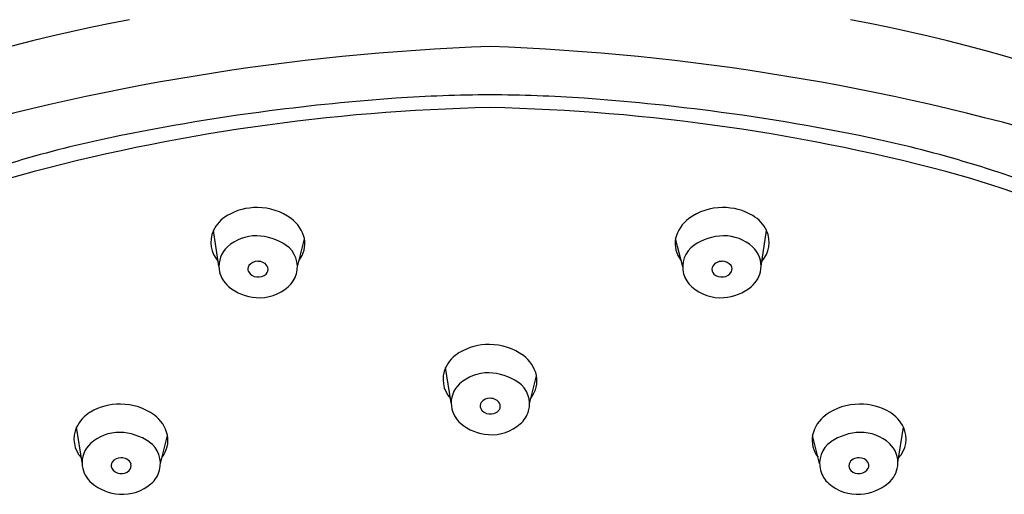
# Model space of a CAD drawing. Units: inches. Extents: x 603.8 to 610.3, y 77.8 to 98.6.
# Drawn here: x 606.1 to 608, y 94 to 94.9 of the extents above; entities that cross this region are included whole.
import ezdxf

# ---------------------------------------------------------------- set-up
doc = ezdxf.new("R2010")
doc.units = ezdxf.units.IN
doc.header["$LTSCALE"] = 0.64311
doc.header["$MEASUREMENT"] = 0
doc.layers.get('0').update_dxf_attribs({"color": 255, "linetype": 'CONTINUOUS'})

msp = doc.modelspace()

# ---------------------------------------------------------------- linework, layer by layer
for p, q in [((606.503, 94.4557), (606.4921, 94.5243)), ((607.5534, 94.4557), (607.5643, 94.5243)), ((606.6549, 94.4542), (606.6687, 94.5082)), ((607.4016, 94.4542), (607.3878, 94.5082)), ((606.9529, 94.1903), (606.9421, 94.2589)), ((607.1048, 94.1887), (607.1186, 94.2428)), ((606.2378, 94.0748), (606.2269, 94.1434)), ((607.8187, 94.0748), (607.8296, 94.1434)), ((606.3896, 94.0732), (606.4034, 94.1273)), ((607.6669, 94.0732), (607.6531, 94.1273))]:
    msp.add_line(p, q)
for centre, radius, start, end in [((606.9406, 91.6717), 3.3181, 100.6062, 121.8566), ((607.1158, 91.6717), 3.3181, 58.1434, 79.3938), ((607.1973, 90.3148), 4.5696, 92.1199, 106.5339), ((606.8592, 90.3148), 4.5696, 73.4661, 87.8801), ((607.1321, 90.7132), 4.0777, 94.0294, 97.4808), ((607.0467, 91.7461), 3.0415, 90.3473, 93.7916), ((607.0098, 91.7461), 3.0415, 86.2084, 89.6527), ((606.9244, 90.7132), 4.0777, 82.5192, 85.9706), ((607.1085, 90.9815), 3.7822, 91.2159, 105.1948), ((606.948, 90.9815), 3.7822, 74.8052, 88.7841), ((607.0979, 90.865), 3.9228, 97.2739, 102.1575), ((606.9586, 90.865), 3.9228, 77.8425, 82.7261), ((606.7796, 92.3912), 2.3639, 102.4078, 111.5938), ((607.2768, 92.3912), 2.3639, 68.4062, 77.5922), ((606.8713, 92.0952), 2.646, 106.5593, 121.392), ((607.1852, 92.0952), 2.646, 58.608, 73.4407), ((606.5756, 94.4585), 0.1105, 88.9963, 120.8737), ((606.578, 94.4593), 0.1097, 53.6222, 90.221), ((607.4785, 94.4593), 0.1097, 89.779, 126.3778), ((607.4808, 94.4585), 0.1105, 59.1263, 91.0037), ((606.5547, 94.4935), 0.0698, 120.8737, 153.9211), ((606.6034, 94.4937), 0.0669, 13.2383, 53.6222), ((607.4531, 94.4937), 0.0669, 126.3778, 166.7617), ((607.5017, 94.4935), 0.0698, 26.0789, 59.1263), ((606.542, 94.5017), 0.0547, 155.7505, 222.5234), ((606.575, 94.4317), 0.0826, 89.2711, 132.2654), ((606.5741, 94.411), 0.1033, 55.1081, 88.9478), ((606.6154, 94.4994), 0.054, 321.926, 10.3472), ((607.4411, 94.4994), 0.054, 169.6528, 218.074), ((607.4823, 94.411), 0.1033, 91.0522, 124.8919), ((607.4815, 94.4317), 0.0826, 47.7346, 90.7289), ((607.5145, 94.5017), 0.0547, 317.4766, 24.2495), ((606.5531, 94.4557), 0.0501, 132.2654, 187.3095), ((606.6043, 94.4542), 0.0506, 344.6408, 55.1081), ((607.4522, 94.4542), 0.0506, 124.8919, 195.3592), ((607.5034, 94.4557), 0.0501, 352.6905, 47.7346), ((606.5702, 94.45), 0.0112, 144.4557, 207.4392), ((606.5775, 94.4446), 0.0203, 87.767, 143.9926), ((606.5791, 94.4432), 0.0216, 60.7382, 91.9515), ((606.5824, 94.4476), 0.0162, 18.4971, 63.6525), ((606.5857, 94.4493), 0.0125, 313.5499, 15.6744), ((607.4708, 94.4493), 0.0125, 164.3256, 226.4501), ((607.474, 94.4476), 0.0162, 116.3475, 161.5029), ((607.4774, 94.4432), 0.0216, 88.0485, 119.2618), ((607.4789, 94.4446), 0.0203, 36.0074, 92.233), ((607.4862, 94.45), 0.0112, 332.5608, 35.5443), ((606.5551, 94.456), 0.0521, 187.3095, 230.1841), ((606.5776, 94.4542), 0.0196, 208.3953, 265.5564), ((606.5793, 94.4566), 0.0222, 261.6451, 312.6802), ((606.6027, 94.4546), 0.0523, 311.0434, 344.6408), ((607.4538, 94.4546), 0.0523, 195.3592, 228.9566), ((607.4772, 94.4566), 0.0222, 227.3198, 278.3549), ((607.4789, 94.4542), 0.0196, 274.4436, 331.6047), ((607.5014, 94.456), 0.0521, 309.8159, 352.6905), ((606.5817, 94.488), 0.0937, 230.1841, 266.0645), ((606.5811, 94.4794), 0.0851, 266.0645, 311.0434), ((607.4753, 94.4794), 0.0851, 228.9566, 273.9355), ((607.4747, 94.488), 0.0937, 273.9355, 309.8159), ((607.0255, 94.1931), 0.1105, 88.9963, 120.8737), ((607.0279, 94.1938), 0.1097, 53.6222, 90.221), ((607.0046, 94.228), 0.0698, 120.8737, 153.9211), ((607.0533, 94.2283), 0.0669, 13.2383, 53.6222), ((606.9919, 94.2362), 0.0547, 155.7505, 222.5234), ((607.0249, 94.1662), 0.0826, 89.2711, 132.2654), ((607.024, 94.1455), 0.1033, 55.1081, 88.9478), ((607.0653, 94.2339), 0.054, 321.926, 10.3472), ((607.003, 94.1903), 0.0501, 132.2654, 187.3095), ((607.0542, 94.1887), 0.0506, 344.6408, 55.1081), ((606.3104, 94.0776), 0.1105, 88.9963, 120.8737), ((606.3127, 94.0783), 0.1097, 53.6222, 90.221), ((607.0202, 94.1846), 0.0112, 144.4557, 207.4392), ((607.0274, 94.1792), 0.0203, 87.767, 143.9926), ((607.029, 94.1778), 0.0216, 60.7382, 91.9515), ((607.0324, 94.1822), 0.0162, 18.4971, 63.6525), ((607.0356, 94.1839), 0.0125, 313.5499, 15.6744), ((607.7437, 94.0783), 0.1097, 89.779, 126.3778), ((607.7461, 94.0776), 0.1105, 59.1263, 91.0037), ((606.2895, 94.1125), 0.0698, 120.8737, 153.9211), ((606.3381, 94.1128), 0.0669, 13.2383, 53.6222), ((607.005, 94.1905), 0.0521, 187.3095, 230.1841), ((607.0275, 94.1887), 0.0196, 208.3953, 265.5564), ((607.0292, 94.1911), 0.0222, 261.6451, 312.6802), ((607.0526, 94.1892), 0.0523, 311.0434, 344.6408), ((607.7184, 94.1128), 0.0669, 126.3778, 166.7617), ((607.767, 94.1125), 0.0698, 26.0789, 59.1263), ((607.0316, 94.2225), 0.0937, 230.1841, 266.0645), ((607.0311, 94.2139), 0.0851, 266.0645, 311.0434), ((606.2767, 94.1207), 0.0547, 155.7505, 222.5234), ((606.3097, 94.0507), 0.0826, 89.2711, 132.2654), ((606.3089, 94.03), 0.1033, 55.1081, 88.9478), ((606.3501, 94.1184), 0.054, 321.926, 10.3472), ((607.7064, 94.1184), 0.054, 169.6528, 218.074), ((607.7476, 94.03), 0.1033, 91.0522, 124.8919), ((607.7468, 94.0507), 0.0826, 47.7346, 90.7289), ((607.7798, 94.1207), 0.0547, 317.4766, 24.2495), ((606.2878, 94.0748), 0.0501, 132.2654, 187.3095), ((606.339, 94.0732), 0.0506, 344.6408, 55.1081), ((607.7175, 94.0732), 0.0506, 124.8919, 195.3592), ((607.7686, 94.0748), 0.0501, 352.6905, 47.7346), ((606.305, 94.069), 0.0112, 144.4557, 207.4392), ((606.3123, 94.0636), 0.0203, 87.767, 143.9926), ((606.3138, 94.0623), 0.0216, 60.7382, 91.9515), ((606.3172, 94.0666), 0.0162, 18.4971, 63.6525), ((606.3204, 94.0684), 0.0125, 313.5499, 15.6744), ((607.736, 94.0684), 0.0125, 164.3256, 226.4501), ((607.7393, 94.0666), 0.0162, 116.3475, 161.5029), ((607.7427, 94.0623), 0.0216, 88.0485, 119.2618), ((607.7442, 94.0636), 0.0203, 36.0074, 92.233), ((607.7515, 94.069), 0.0112, 332.5608, 35.5443), ((606.2898, 94.075), 0.0521, 187.3095, 230.1841), ((606.3123, 94.0732), 0.0196, 208.3953, 265.5564), ((606.314, 94.0756), 0.0222, 261.6451, 312.6802), ((606.3374, 94.0737), 0.0523, 311.0434, 344.6408), ((607.7191, 94.0737), 0.0523, 195.3592, 228.9566), ((607.7424, 94.0756), 0.0222, 227.3198, 278.3549), ((607.7441, 94.0732), 0.0196, 274.4436, 331.6047), ((607.7667, 94.075), 0.0521, 309.8159, 352.6905), ((606.3165, 94.107), 0.0937, 230.1841, 266.0645), ((606.3159, 94.0984), 0.0851, 266.0645, 311.0434), ((607.7406, 94.0984), 0.0851, 228.9566, 273.9355), ((607.74, 94.107), 0.0937, 273.9355, 309.8159)]:
    msp.add_arc(centre, radius, start, end)

doc.saveas('drawing.dxf')
